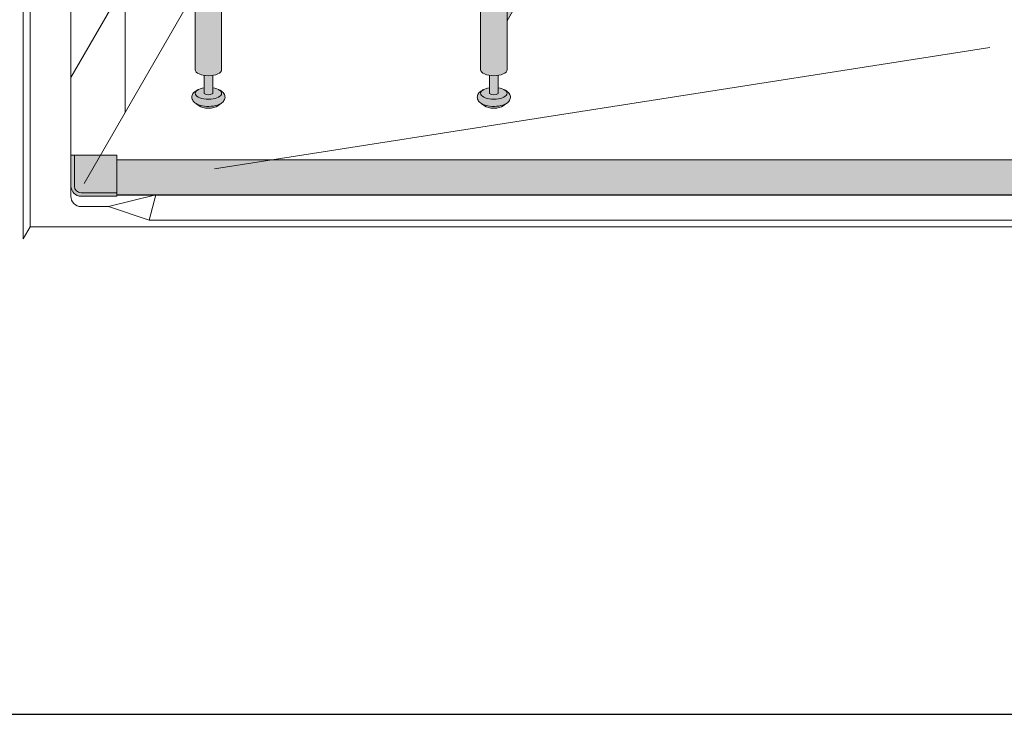
# Model space of a CAD drawing. Units: inches. Extents: x 2 to 891, y -14 to 291.
# Drawn here: x 296 to 332, y 163 to 189 of the extents above; entities that cross this region are included whole.
import ezdxf

# ---------------------------------------------------------------- set-up
doc = ezdxf.new("R2010")
doc.units = ezdxf.units.IN
doc.header["$LTSCALE"] = 0.375
doc.header["$MEASUREMENT"] = 0
doc.layers.get('0').update_dxf_attribs({"lineweight": 13})
for name, color, linetype, lineweight in [('FACTORY INSTALL', 7, 'Continuous', 13), ('FILL1', 254, 'Continuous', 13), ('OBJECT', 7, 'Continuous', 13), ('PHEN FILL', 251, 'Continuous', 13), ('Seat Fill Legs', 254, 'Continuous', 13)]:
    doc.layers.add(name, color=color, linetype=linetype, lineweight=lineweight)
doc.layers.add('VPORT', color=5, linetype='Continuous', lineweight=30, plot=False)

# ---------------------------------------------------------------- blocks, each defined once
blk = doc.blocks.new('SE2716PHS iso')
at = {"layer": 'PHEN FILL'}
h = blk.add_hatch(color=256, dxfattribs=at)
edge = h.paths.add_edge_path()
edge.add_spline(control_points=[(-2.332028108496057, -9.833321678083797), (-2.336849157183575, -9.83667431647786), (-2.341744284009006, -9.839937024773297), (-2.42465466393595, -9.893089323321709), (-2.521701917425058, -9.924191973160424), (-2.734333720913024, -9.958400751939683), (-2.849386828848661, -9.96028720879895), (-3.056984341753274, -9.934592892722213), (-3.150117005364232, -9.909951387212464), (-3.284777685729646, -9.843309713374998), (-3.334586498565737, -9.808314453900612), (-3.401827139165003, -9.719440536079281), (-3.422794029785005, -9.66811116235579), (-3.422794029785005, -9.614215169878213), (-3.422794029785005, -9.567026926980821), (-3.406747646505106, -9.52134099328345), (-3.358649558434887, -9.448102946878924), (-3.327407633540939, -9.419096401148868), (-3.260532410176789, -9.372552349889991), (-3.225114808628756, -9.353884988377905), (-3.186923708673826, -9.338301766812668)], knot_values=[3.710319608146762, 3.710319608146762, 3.710319608146762, 3.710319608146762, 3.749567716570335, 3.749567716570335, 4.366289104912768, 4.366289104912768, 4.983010493255201, 4.983010493255201, 5.549548060287779, 5.549548060287779, 5.957655019175169, 5.957655019175169, 6.283185307179586, 6.283185307179586, 6.283185307179586, 6.568200975221702, 6.568200975221702, 6.853216643263817, 6.853216643263817, 7.113715687015382, 7.113715687015382, 7.113715687015382, 7.113715687015382], degree=3, periodic=0)
edge.add_ellipse((-2.81249991213907, -9.476038968049357), major_axis=(-0.4852941176477543, 0), ratio=0.4461342989145661, start_angle=-39.507623382022, end_angle=219.1198090083635)
edge.add_spline(control_points=[(-2.435994994261715, -9.339435568910465), (-2.433900570967932, -9.34029746703954), (-2.431814963561816, -9.341167945163823), (-2.367842195177114, -9.368248570923532), (-2.313098204176537, -9.401573964036066), (-2.236738813683484, -9.485746242660474), (-2.210333384306874, -9.533462550465464), (-2.197275044958484, -9.641798973815872), (-2.21291331684905, -9.697661132483296), (-2.264479516755169, -9.778539446132987), (-2.296209249518948, -9.80841264072746), (-2.332028108496057, -9.833321678083797)], knot_values=[2.315626468868737, 2.315626468868737, 2.315626468868737, 2.315626468868737, 2.329954698229385, 2.329954698229385, 2.757020489243333, 2.757020489243333, 3.087869565019, 3.087869565019, 3.418718640794668, 3.418718640794668, 3.710319608146762, 3.710319608146762, 3.710319608146762, 3.710319608146762], degree=3, periodic=0)
h = blk.add_hatch(color=256, dxfattribs=at)
edge = h.paths.add_edge_path()
edge.add_ellipse((-2.81249991213907, -9.476038968049357), major_axis=(-0.4852941176477543, 0), ratio=0.4461342989145661, start_angle=-39.50762338202202, end_angle=219.1198090083635, ccw=False)
edge.add_ellipse((-2.81249991213907, -9.476038968049357), major_axis=(-0.4852941176477543, 0), ratio=0.4461342989145661, start_angle=-71.21791428957141, end_angle=-39.50762338202202, ccw=False)
edge.add_line((-2.96874991213907, -9.27106158581194), (-2.96874991213816, -9.476038968049357))
edge.add_arc((-2.81249991213816, -9.266144963492257), 0.2616668791593919, 233.3351418275715, 306.6648581724285)
edge.add_line((-2.656249912138161, -9.476038968049357), (-2.656249912138161, -9.271061585812083))
edge.add_ellipse((-2.81249991213907, -9.476038968049357), major_axis=(-0.4852941176477543, 0), ratio=0.4461342989145661, start_angle=219.1198090083635, end_angle=251.2179142893467, ccw=False)
h = blk.add_hatch(color=256, dxfattribs=at)
edge = h.paths.add_edge_path()
edge.add_spline(control_points=[(8.167971891503942, -9.833321678083797), (8.163150842816425, -9.83667431647786), (8.158255715990993, -9.839937024773297), (8.07534533606405, -9.893089323321709), (7.978298082574941, -9.924191973160424), (7.765666279086975, -9.958400751939683), (7.650613171151338, -9.96028720879895), (7.443015658246726, -9.934592892722213), (7.349882994635767, -9.909951387212464), (7.215222314270353, -9.843309713374998), (7.165413501434262, -9.808314453900612), (7.098172860834996, -9.719440536079281), (7.077205970214994, -9.66811116235579), (7.077205970214994, -9.614215169878213), (7.077205970214994, -9.567026926980821), (7.093252353494893, -9.52134099328345), (7.141350441565113, -9.448102946878924), (7.17259236645906, -9.419096401148868), (7.23946758982321, -9.372552349889991), (7.274885191371244, -9.353884988377905), (7.313076291326173, -9.338301766812668)], knot_values=[3.710319608146762, 3.710319608146762, 3.710319608146762, 3.710319608146762, 3.749567716570335, 3.749567716570335, 4.366289104912768, 4.366289104912768, 4.983010493255201, 4.983010493255201, 5.549548060287779, 5.549548060287779, 5.957655019175169, 5.957655019175169, 6.283185307179586, 6.283185307179586, 6.283185307179586, 6.568200975221702, 6.568200975221702, 6.853216643263817, 6.853216643263817, 7.113715687015382, 7.113715687015382, 7.113715687015382, 7.113715687015382], degree=3, periodic=0)
edge.add_ellipse((7.687500087860929, -9.476038968049357), major_axis=(-0.4852941176477543, 0), ratio=0.4461342989145661, start_angle=-39.507623382022, end_angle=219.1198090083635)
edge.add_spline(control_points=[(8.064005005738284, -9.339435568910465), (8.066099429032068, -9.34029746703954), (8.068185036438184, -9.341167945163823), (8.132157804822885, -9.368248570923532), (8.186901795823463, -9.401573964036066), (8.263261186316516, -9.485746242660474), (8.289666615693125, -9.533462550465464), (8.302724955041516, -9.641798973815872), (8.28708668315095, -9.697661132483296), (8.23552048324483, -9.778539446132987), (8.203790750481051, -9.80841264072746), (8.167971891503942, -9.833321678083797)], knot_values=[2.315626468868737, 2.315626468868737, 2.315626468868737, 2.315626468868737, 2.329954698229385, 2.329954698229385, 2.757020489243333, 2.757020489243333, 3.087869565019, 3.087869565019, 3.418718640794668, 3.418718640794668, 3.710319608146762, 3.710319608146762, 3.710319608146762, 3.710319608146762], degree=3, periodic=0)
h = blk.add_hatch(color=256, dxfattribs=at)
edge = h.paths.add_edge_path()
edge.add_ellipse((7.687500087860929, -9.476038968049357), major_axis=(-0.4852941176477543, 0), ratio=0.4461342989145661, start_angle=-39.50762338202202, end_angle=219.1198090083635, ccw=False)
edge.add_ellipse((7.687500087860929, -9.476038968049357), major_axis=(-0.4852941176477543, 0), ratio=0.4461342989145661, start_angle=-71.21791428957141, end_angle=-39.50762338202202, ccw=False)
edge.add_line((7.531250087860929, -9.27106158581194), (7.531250087861839, -9.476038968049357))
edge.add_arc((7.687500087861839, -9.266144963492257), 0.2616668791593919, 233.3351418275715, 306.6648581724285)
edge.add_line((7.843750087861839, -9.476038968049357), (7.843750087861839, -9.271061585812083))
edge.add_ellipse((7.687500087860929, -9.476038968049357), major_axis=(-0.4852941176477543, 0), ratio=0.4461342989145661, start_angle=219.1198090083635, end_angle=251.2179142893467, ccw=False)
h = blk.add_hatch(color=256, dxfattribs=at)
edge = h.paths.add_edge_path()
edge.add_ellipse((-2.812499912145625, -9.57638671226671), major_axis=(-0.5612895689268482, 1.405313600088988e-15), ratio=0.7961491516733626, start_angle=52.36330497806151, end_angle=127.6366950219385)
edge.add_line((-2.469747056217455, -9.930262660200357), (-2.33202810843019, -9.833321678037485))
edge.add_spline(control_points=[(-2.332028108431011, -9.83332167803803), (-2.336849157139256, -9.83667431644816), (-2.341744283985973, -9.839937024758822), (-2.42465466393595, -9.893089323321709), (-2.521701917425058, -9.924191973160424), (-2.734333720913024, -9.958400751939683), (-2.849386828848661, -9.96028720879895), (-3.056984341753274, -9.934592892722213), (-3.150117005364232, -9.909951387212464), (-3.244473766709466, -9.863255555163603), (-3.260020503997638, -9.854720137804316), (-3.274897054409768, -9.845437340207965)], knot_values=[3.710319607968221, 3.710319607968221, 3.710319607968221, 3.710319607968221, 3.749567716570335, 3.749567716570335, 4.366289104912768, 4.366289104912768, 4.983010493255201, 4.983010493255201, 5.549548060287779, 5.549548060287779, 5.665944076236627, 5.665944076236627, 5.665944076236627, 5.665944076236627], degree=3, periodic=0)
edge.add_line((-3.274897054416009, -9.84543734020419), (-3.155252768073797, -9.930262660200361))
h = blk.add_hatch(color=256, dxfattribs=at)
edge = h.paths.add_edge_path()
edge.add_ellipse((7.687500087854374, -9.851038968049357), major_axis=(-0.3860226814673828, 0), ratio=0.4461342989145661, start_angle=27.38839318208361, end_angle=152.6116068179163)
edge.add_line((8.030252943782545, -9.930262660200357), (8.16797189156981, -9.833321678037485))
edge.add_spline(control_points=[(8.167971891568987, -9.83332167803803), (8.163150842860743, -9.83667431644816), (8.158255716014025, -9.839937024758822), (8.07534533606405, -9.893089323321709), (7.978298082574941, -9.924191973160424), (7.765666279086975, -9.958400751939683), (7.650613171151338, -9.96028720879895), (7.443015658246726, -9.934592892722213), (7.349882994635767, -9.909951387212464), (7.255526233290533, -9.863255555163603), (7.239979496002361, -9.854720137804316), (7.225102945590232, -9.845437340207965)], knot_values=[3.710319607968221, 3.710319607968221, 3.710319607968221, 3.710319607968221, 3.749567716570335, 3.749567716570335, 4.366289104912768, 4.366289104912768, 4.983010493255201, 4.983010493255201, 5.549548060287779, 5.549548060287779, 5.665944076236627, 5.665944076236627, 5.665944076236627, 5.665944076236627], degree=3, periodic=0)
edge.add_line((7.225102945583991, -9.84543734020419), (7.344747231926203, -9.930262660200361))
at = {"layer": 'Seat Fill Legs'}
h = blk.add_hatch(color=256, dxfattribs=at)
h.paths.add_polyline_path([(12.23529420548937, 0.6415063509457729), (12.11029420548937, 0.4249999999996936), (12.11029420549028, -0.5750000000011628), (12.23529420549028, -0.3584936490539471)])
h.paths.add_polyline_path([(12.11029420548937, 0.4249999999996934), (11.98529420548937, 0.4249999999997502), (11.98529420548937, -0.5750000000011593), (12.11029420549028, -0.5750000000011593)])
h.paths.add_polyline_path([(12.23529420548937, 0.6415063509457699), (11.98529420548937, 0.6415063509457699), (11.98529420548937, 0.4249999999997503), (12.11029420548937, 0.4249999999996933)])
edge = h.paths.add_edge_path(flags=17)
edge.add_arc((11.50000008784071, -0.07500000000352583), 0.4852941176486639, -29.99999999959209, 3.062723408220336e-10, ccw=False)
edge.add_line((11.92027712203333, -0.3176470588248659), (11.01470597019386, -1.886142303679651))
edge.add_line((11.01470597019386, -1.886142303679651), (11.01470597019386, -2.004277139781793))
edge.add_ellipse((11.50000008784162, -2.004277139781811), major_axis=(-0.4852941176477543, 0), ratio=0.4461342989145661, start_angle=0, end_angle=71.21791429198173)
edge.add_ellipse((11.50000008784162, -2.004277139781811), major_axis=(-0.4852941176477543, 0), ratio=0.4461342989145661, start_angle=71.21791429198173, end_angle=108.7820857130619)
edge.add_ellipse((11.50000008784162, -2.004277139781811), major_axis=(-0.4852941176477543, 0), ratio=0.4461342989145661, start_angle=108.7820857130619, end_angle=180)
edge.add_line((11.98529420548937, -2.004277139781837), (11.98529420548937, -0.07500000000093188))
edge = h.paths.add_edge_path()
edge.add_line((1.4852942055081, 4.66691022438159), (0.5147059702131753, 4.666910224381592))
edge.add_line((0.5147059702131753, 4.666910224381592), (0.5147059702131753, -2.004277139768104))
edge.add_ellipse((1.000000087861839, -2.004277139781811), major_axis=(-0.4852941176477543, 0), ratio=0.4461342989145661, start_angle=0, end_angle=71.21791428945994)
edge.add_ellipse((1.000000087861839, -2.004277139781811), major_axis=(-0.4852941176477543, 0), ratio=0.4461342989145661, start_angle=71.21791428945994, end_angle=108.7820857105401)
edge.add_ellipse((1.000000087861839, -2.004277139781811), major_axis=(-0.4852941176477543, 0), ratio=0.4461342989145661, start_angle=108.7820857105401, end_angle=180)
edge.add_line((1.485294205509593, -2.004277139781807), (1.4852942055081, 4.66691022438159))
edge = h.paths.add_edge_path()
edge.add_line((8.172794205488504, 5.165958093960415), (7.920753175473032, 4.729410224381566))
edge.add_arc((7.812499999999999, 4.791910224381546), 0.1249999999999716, 269.9999999998954, 330.00000000000307, ccw=False)
edge.add_line((7.812499999999771, 4.666910224381574), (7.202205970193863, 4.666910224381575))
edge.add_line((7.202205970193863, 4.666910224381575), (7.202205970193862, -8.607720843639104))
edge.add_ellipse((7.687500087841617, -8.607720843639077), major_axis=(-0.4852941176477543, 0), ratio=0.4461342989145661, start_angle=0, end_angle=71.21791429198173)
edge.add_ellipse((7.687500087841617, -8.607720843639077), major_axis=(-0.4852941176477543, 0), ratio=0.4461342989145661, start_angle=71.21791429198173, end_angle=108.7820857130619)
edge.add_ellipse((7.687500087841617, -8.607720843639077), major_axis=(-0.4852941176477543, 0), ratio=0.4461342989145661, start_angle=108.7820857130619, end_angle=180)
edge.add_line((8.172794205489371, -8.60772084363907), (8.172794205488504, 5.165958093960414))
edge = h.paths.add_edge_path()
edge.add_ellipse((-1.3125, 11.8851769641194), major_axis=(0, 1.5), ratio=0.2782563952484149, start_angle=-35.14404620465788, end_angle=0)
edge.add_ellipse((-1.3125, 11.8851769641194), major_axis=(0, 1.5), ratio=0.2782563952484149, start_angle=0, end_angle=86.6079220111048)
edge.add_line((-1.729153342740854, 11.97392949092369), (-1.072239222354194, 13.11173812364296))
edge = h.paths.add_edge_path()
edge.add_line((-2.327205794511457, 4.666910224381599), (-2.791439131003303, 4.666910224381601))
edge.add_arc((-4.875000000000001, 5.516188803639151), 2.25, 314.5057171541929, 337.8237388716248, ccw=False)
edge.add_line((-3.297794029806136, 3.911532663656249), (-3.297794029806135, -8.607720843639086))
edge.add_ellipse((-2.812499912158382, -8.607720843639077), major_axis=(-0.4852941176477543, 0), ratio=0.4461342989145661, start_angle=0, end_angle=71.21791429198173)
edge.add_ellipse((-2.812499912158382, -8.607720843639077), major_axis=(-0.4852941176477543, 0), ratio=0.4461342989145661, start_angle=71.21791429198173, end_angle=108.7820857130619)
edge.add_ellipse((-2.812499912158382, -8.607720843639077), major_axis=(-0.4852941176477543, 0), ratio=0.4461342989145661, start_angle=108.7820857130619, end_angle=180)
edge.add_line((-2.327205794510628, -8.607720843639077), (-2.327205794511457, 4.666910224381599))
edge = h.paths.add_edge_path()
edge.add_line((-2.791439131003303, 4.666910224381601), (-3.957816324385198, 4.666910224381604))
edge.add_arc((-4.875000000000001, 5.516188803639153), 1.25, 270.00000000000006, 317.20143999984987, ccw=False)
edge.add_line((-4.875, 4.266188803639153), (-6.000000000000005, 4.266188803639153))
edge.add_ellipse((-6, 3.766188803639153), major_axis=(0, 0.5), ratio=0.280884925384612, start_angle=0, end_angle=180)
edge.add_line((-5.999999999999997, 3.266188803639153), (-4.875, 3.266188803639153))
edge.add_arc((-4.875, 5.516188803639153), 2.25, 270, 337.8237388716248)
h.paths.add_polyline_path([(7.812499999999998, 5.218379053434283, -0.03477798890642634), (6.562499999996249, 5.10088466847276), (-3.187499999903371, 5.100884668472113, -0.03997220191406902), (-4.127901071396507, 5.173848275505351, -0.1116726388960561), (-4.687500000000001, 5.442868098922316), (-4.6875, 4.666910224381605), (7.812499999999999, 4.666910224381574)])
h.paths.add_polyline_path([(11.92027712203333, -0.3176470588248659, 1), (11.07972305365172, 0.1676470588234569), (8.172794205489136, -4.867301400179634), (8.172794205489259, -6.808477870776251)])
h.paths.add_polyline_path([(11.98529420548937, 10.59632543434498), (11.01470597019386, 8.915217297585738), (11.01470597019386, 0.05503416691454634), (11.07972305365172, 0.1676470588234569, -0.7673269879734168), (11.98529420548937, -0.07500000000104484)])
h.paths.add_polyline_path([(11.01470597019386, 0.4249999999996366), (8.172794205488804, 0.4249999999994534), (8.172794205488866, -0.5750000000011245), (10.65095557432629, -0.5750000000011023), (11.01470597019386, 0.05503416691454649)])
h.paths.add_polyline_path([(11.01470597019386, 0.64150635094577), (8.17279420548879, 0.6415063509457928), (8.172794205488803, 0.4249999999994534), (11.01470597019386, 0.4249999999996365)])
h.paths.add_polyline_path([(7.202205970193862, 0.4249999999994126), (1.48529420550905, 0.4249999999990682), (1.485294205509273, -0.5750000000011589), (7.202205970193863, -0.5750000000011101)])
h.paths.add_polyline_path([(7.202205970193863, 0.6415063509457983), (1.485294205509001, 0.6415063509457983), (1.48529420550905, 0.4249999999990681), (7.202205970193863, 0.4249999999994127)])
h.paths.add_polyline_path([(0.5147059702131753, 0.4249999999990681), (0.2647059702122658, 0.4249999999990113), (0.2647059702111332, -0.5750000000011697), (0.5147059702131753, -0.5750000000011674)])
h.paths.add_polyline_path([(0.5147059702131753, 0.64150635094577), (0.3897059702122658, 0.6415063509457699), (0.2647059702122658, 0.4249999999990113), (0.5147059702131753, 0.4249999999990681)])
h = blk.add_hatch(color=256, dxfattribs=at)
edge = h.paths.add_edge_path()
edge.add_ellipse((-2.81249991213816, -8.607720843639077), major_axis=(-0.4852941176477543, 0), ratio=0.4461342989145661, start_angle=71.21791428945969, end_angle=108.7820857105403)
edge.add_line((-2.656249912138161, -8.81269822587655), (-2.656249912138161, -9.476038968049329))
edge.add_arc((-2.81249991213816, -9.266144963492257), 0.2616668791593919, 233.3351418275715, 306.66485817242847, ccw=False)
edge.add_line((-2.96874991213816, -9.476038968049357), (-2.96874991213816, -8.812698225876352))
h = blk.add_hatch(color=256, dxfattribs=at)
edge = h.paths.add_edge_path()
edge.add_ellipse((7.687500087861839, -8.607720843639077), major_axis=(-0.4852941176477543, 0), ratio=0.4461342989145661, start_angle=71.21791428945969, end_angle=108.7820857105403)
edge.add_line((7.843750087861839, -8.81269822587655), (7.843750087861839, -9.476038968049329))
edge.add_arc((7.687500087861839, -9.266144963492257), 0.2616668791593919, 233.3351418275715, 306.66485817242847, ccw=False)
edge.add_line((7.531250087861839, -9.476038968049357), (7.531250087861839, -8.812698225876352))
for p, q in [((8.172794205489371, -8.607720843639077), (8.172794205488506, 5.16595809396042)), ((-2.327205794510628, -8.607720843639077), (-2.327205794511457, 4.6669102243816)), ((7.202205970193862, -8.607720843639077), (7.202205970193863, 4.666910224381576)), ((-3.297794029806137, -8.607720843639077), (-3.297794029806136, 3.911532663656249)), ((11.92027712203333, -0.3176470588248659), (8.172794205489257, -6.808477870776255)), ((-2.96874991213816, -8.81269822587655), (-2.96874991213816, -9.476038968049357)), ((-2.656249912138161, -9.476038968049357), (-2.656249912138161, -8.81269822587655)), ((7.531250087861839, -8.81269822587655), (7.531250087861839, -9.476038968049357)), ((7.843750087861839, -9.476038968049357), (7.843750087861839, -8.81269822587655)), ((-3.155252768073795, -9.930262660200363), (-3.274897054418839, -9.845437340202187)), ((-2.469747056217455, -9.930262660200361), (-2.332028108493329, -9.833321678081921)), ((7.344747231926204, -9.930262660200363), (7.22510294558116, -9.845437340202187)), ((8.030252943782545, -9.930262660200361), (8.16797189150667, -9.833321678081921))]:
    blk.add_line(p, q)
for centre in [(-2.81249991213816, -9.266144963492257), (7.687500087861839, -9.266144963492257)]:
    blk.add_arc(centre, 0.261666879159392, 233.3351418275886, 306.6648581724114)
at = {"extrusion": (0, 0, -1)}
for centre, major_axis, start_param, end_param in [((-2.812499912158382, -8.607720843639077), (-0.4852941176477543, 0), 3.141592653589793, 6.283185307179586), ((7.687500087841617, -8.607720843639077), (-0.4852941176477543, 0), 3.141592653589793, 6.283185307179586), ((-2.81249991213907, -9.476038968049357), (-0.4852941176477543, 0), 1.898605562837577, 7.526172397935726), ((7.687500087860929, -9.476038968049357), (-0.4852941176477543, 0), 1.898605562837577, 7.526172397935726), ((-2.812499912145625, -9.851038968049357), (-0.3860226814673828, 0), 3.619610291447921, 5.80516766932146), ((7.687500087854374, -9.851038968049357), (-0.3860226814673828, 0), 3.619610291447921, 5.80516766932146)]:
    blk.add_ellipse(centre, major_axis=major_axis, ratio=0.4461342989145661, start_param=start_param, end_param=end_param, dxfattribs=at)
for points in [[(-2.435994994261715, -9.339435568910465), (-2.433900570967932, -9.34029746703954), (-2.431814963561816, -9.341167945163823), (-2.367842195177114, -9.368248570923532), (-2.313098204176537, -9.401573964036066), (-2.236738813683484, -9.485746242660474), (-2.210333384306874, -9.533462550465464), (-2.197275044958484, -9.641798973815872), (-2.21291331684905, -9.697661132483296), (-2.267730983804437, -9.783639165955156), (-2.304887772982407, -9.816309002814767), (-2.42465466393595, -9.893089323321709), (-2.521701917425058, -9.924191973160424), (-2.734333720913024, -9.958400751939683), (-2.849386828848661, -9.96028720879895), (-3.056984341753274, -9.934592892722213), (-3.150117005364232, -9.909951387212464), (-3.284777685729646, -9.843309713374998), (-3.334586498565737, -9.808314453900612), (-3.401827139165003, -9.719440536079281), (-3.422794029785005, -9.66811116235579), (-3.422794029785005, -9.614215169878213), (-3.422794029785005, -9.567026926980821), (-3.406747646505106, -9.52134099328345), (-3.358649558434887, -9.448102946878924), (-3.327407633540939, -9.419096401148868), (-3.260532410176789, -9.372552349889991), (-3.225114808628756, -9.353884988377905), (-3.186923708673826, -9.338301766812668)], [(8.064005005738284, -9.339435568910465), (8.066099429032068, -9.34029746703954), (8.068185036438184, -9.341167945163823), (8.132157804822885, -9.368248570923532), (8.186901795823463, -9.401573964036066), (8.263261186316516, -9.485746242660474), (8.289666615693125, -9.533462550465464), (8.302724955041516, -9.641798973815872), (8.28708668315095, -9.697661132483296), (8.232269016195563, -9.783639165955156), (8.195112227017592, -9.816309002814767), (8.07534533606405, -9.893089323321709), (7.978298082574941, -9.924191973160424), (7.765666279086975, -9.958400751939683), (7.650613171151338, -9.96028720879895), (7.443015658246726, -9.934592892722213), (7.349882994635767, -9.909951387212464), (7.215222314270353, -9.843309713374998), (7.165413501434262, -9.808314453900612), (7.098172860834996, -9.719440536079281), (7.077205970214994, -9.66811116235579), (7.077205970214994, -9.614215169878213), (7.077205970214994, -9.567026926980821), (7.093252353494893, -9.52134099328345), (7.141350441565113, -9.448102946878924), (7.17259236645906, -9.419096401148868), (7.23946758982321, -9.372552349889991), (7.274885191371244, -9.353884988377905), (7.313076291326173, -9.338301766812668)]]:
    blk.add_open_spline(points, degree=3, knots=[2.315626468868737, 2.315626468868737, 2.315626468868737, 2.315626468868737, 2.329954698229385, 2.329954698229385, 2.757020489243333, 2.757020489243333, 3.087869565019, 3.087869565019, 3.418718640794668, 3.418718640794668, 3.749567716570335, 3.749567716570335, 4.366289104912768, 4.366289104912768, 4.983010493255201, 4.983010493255201, 5.549548060287779, 5.549548060287779, 5.957655019175169, 5.957655019175169, 6.283185307179586, 6.283185307179586, 6.283185307179586, 6.568200975221702, 6.568200975221702, 6.853216643263817, 6.853216643263817, 7.113715687015382, 7.113715687015382, 7.113715687015382, 7.113715687015382])

msp = doc.modelspace()

# ---------------------------------------------------------------- hatches: boundary and pattern name
at = {"layer": 'FILL1'}
h = msp.add_hatch(color=256, dxfattribs=at)
h.paths.add_polyline_path([(299.4629563954206, 183.8494538787602), (297.9015451448315, 183.8494538787602), (297.9015451448315, 182.7099538787601, 0.4142135623730951), (298.1515451448315, 182.4599538787601), (299.4629563954206, 182.45995387876)], flags=17)
h.paths.add_polyline_path([(299.4629563954206, 182.45995387876), (298.1515451448315, 182.4599538787601, -0.4142135623730951), (297.9015451448315, 182.7099538787601), (297.9015451448315, 183.8494538787602), (297.7765451448315, 183.8494538787602), (297.7765451448315, 182.7099538787601, 0.4142135623730951), (298.1515451448315, 182.3349538787601), (299.4629563954206, 182.3349538787601)])
msp.add_hatch(color=256, dxfattribs=at).paths.add_polyline_path([(371.8401338942425, 182.372285071494), (371.8401338942425, 183.6722850714939), (299.4629563954206, 183.6722850714939), (299.4629563954206, 182.372285071494)])

# ---------------------------------------------------------------- linework, layer by layer
for p, q in [((299.7715451448315, 262.1690554939034), (299.7715451448315, 185.4190554939034)), ((297.7715451448315, 186.7049538787657), (304.8965451448315, 199.0458158826939))]:
    msp.add_line(p, q)
at = {"layer": 'OBJECT'}
for p, q in [((296.0215451448315, 180.7719411768734), (296.0215451448315, 259.2719411768734)), ((296.2715451448315, 181.2049538787656), (296.2715451448315, 258.7049538787656)), ((297.7715451448315, 182.3349538787656), (297.7715451448315, 258.7049538787657)), ((304.8965451448315, 194.2958158826939), (298.2613932575991, 182.8033956980709)), ((331.5811039531886, 187.812605284712), (303.0623561052289, 183.3403188540627)), ((299.4629563954206, 183.8494538787602), (297.7765451448315, 183.8494538787602)), ((297.7765451448315, 183.8494538787602), (297.7765451448315, 182.7099538787601)), ((297.9015451448315, 183.8494538787602), (297.9015451448315, 182.7099538787601)), ((299.4629563954206, 182.3349538787601), (299.4629563954206, 183.8494538787602)), ((299.4629563954206, 183.6722850714939), (371.8401338942425, 183.6722850714939)), ((299.4629563954206, 182.45995387876), (298.1515451448315, 182.4599538787601)), ((299.4629563954206, 182.3349538787601), (298.1515451448315, 182.3349538787601)), ((299.1515451448315, 181.9549538787656), (300.9015451448315, 182.3879665806578)), ((299.4629563954206, 182.3879665806578), (371.8401338942425, 182.3879665806578)), ((299.4629563954206, 182.3722850714939), (370.4829974039017, 182.372285071494)), ((300.9015451448315, 182.3879665806578), (300.6515451448315, 181.4549538787656)), ((298.1515451448315, 181.9549538787656), (298.1515451448315, 181.9549538787656)), ((299.1515451448315, 181.9549538787656), (298.1515451448315, 181.9549538787656)), ((300.6515451448315, 181.4549538787656), (299.1515451448315, 181.9549538787656)), ((296.2715451448315, 181.2049538787656), (296.0215451448315, 180.7719411768734)), ((296.2715451448315, 181.2049538787656), (375.0215451448315, 181.2049538787656)), ((300.6515451448315, 181.4549538787656), (370.6696213391423, 181.4549538787656))]:
    msp.add_line(p, q, dxfattribs=at)
for centre, radius in [((298.1515451448315, 182.7099538787601), 0.375), ((298.1515451448315, 182.7099538787601), 0.25), ((298.1515451448315, 182.3349538787656), 0.38)]:
    msp.add_arc(centre, radius, 180, 270, dxfattribs=at)
at = {"layer": 'VPORT'}
msp.add_lwpolyline([(277.5806579449971, 163.2706562919036), (393.7124323446658, 163.2706562919036), (393.7124323446658, 291.4956579261786), (277.5806579449971, 291.4956579261786)], close=True, dxfattribs=at)

# ---------------------------------------------------------------- block references
at = {"layer": 'FACTORY INSTALL'}
msp.add_blockref('SE2716PHS iso', (305.6465451448315, 195.5948539883705), dxfattribs=at)

doc.saveas('drawing.dxf')
